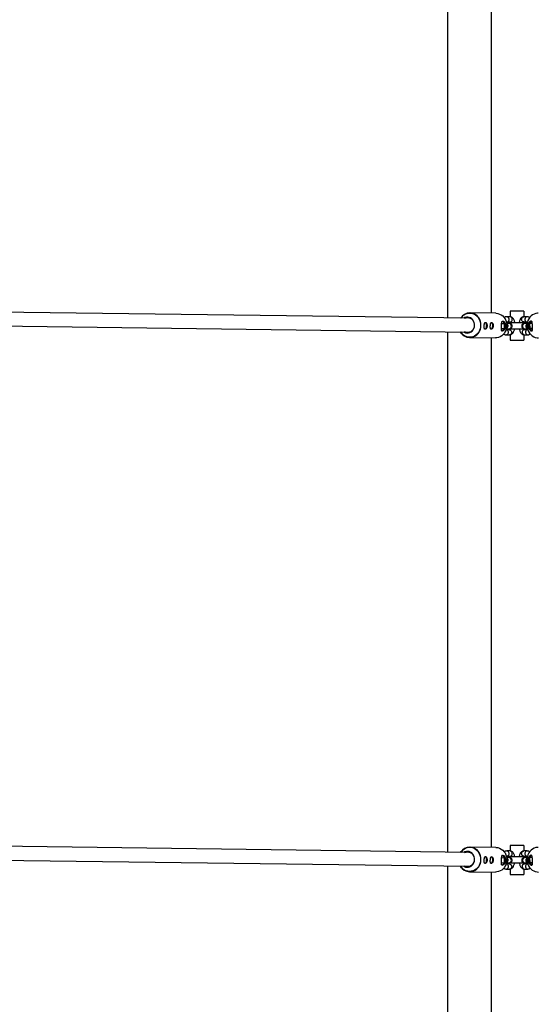
# Model space of a CAD drawing. Units: millimetres. Extents: x -2025 to 2025, y -6805 to 6745.
# Drawn here: x -577 to 21, y 463 to 1606 of the extents above; entities that cross this region are included whole.
import ezdxf

# ---------------------------------------------------------------- set-up
doc = ezdxf.new("R2010")
doc.units = ezdxf.units.MM

msp = doc.modelspace()

# ---------------------------------------------------------------- linework, layer by layer
at = {"color": 7, "linetype": 'Continuous', "lineweight": 25}
for p, q in [((-80, 1259.3), (-80, 1863.3)), ((-54.2, 1259), (-1019.2, 1271.7)), ((-24.5, 1264.9), (-54.4, 1265.3)), ((-8, 1260.7), (-11.9, 1260.7)), ((8, 1267.2), (-8, 1267.2)), ((-8, 1267.2), (-8, 1260.8)), ((8, 1267.2), (8, 1260.8)), ((11.9, 1260.7), (8, 1260.7)), ((-1019.3, 1255.7), (-54.4, 1243)), ((-18.1, 1247.2), (-14.9, 1247.1)), ((-17.8, 1253), (-14.6, 1252.9)), ((-17.4, 1254.8), (-16.6, 1255.8)), ((-14.9, 1247.1), (-17.2, 1244.2)), ((-16.6, 1255.8), (-14.6, 1252.9)), ((-14.6, 1252.9), (-14.9, 1247.1)), ((-12.2, 1246.8), (12.2, 1246.8)), ((-12.1, 1247), (-9.3, 1246.9)), ((-9.2, 1252.9), (-11.9, 1253)), ((11.9, 1253.8), (-11.8, 1253.8)), ((-8.7, 1245.7), (-11.8, 1245.7)), ((-11.3, 1254.7), (-8.1, 1254.7)), ((-9, 1254.7), (-9, 1253.8)), ((-8.7, 1254.3), (-9, 1254.3)), ((-9, 1246.8), (-9, 1246.5)), ((8.1, 1254.7), (11.3, 1254.7)), ((11.8, 1245.7), (8.7, 1245.7)), ((9, 1254.1), (8.9, 1254.3)), ((9, 1253.8), (9, 1254.7)), ((9, 1246.5), (9, 1246.9)), ((13, 1253), (9.2, 1252.9)), ((9.3, 1246.9), (12.1, 1247)), ((16.6, 1255.8), (14.6, 1252.9)), ((17.8, 1253), (14.6, 1252.9)), ((14.6, 1252.9), (14.9, 1247.1)), ((18.1, 1247.2), (14.9, 1247.1)), ((14.9, 1247.1), (17.2, 1244.2)), ((17.4, 1254.8), (16.6, 1255.8)), ((-80, 639.3), (-80, 1243.3)), ((-54.8, 1236.7), (-24.9, 1236.3)), ((-17.2, 1244.2), (-17.9, 1245.2)), ((-12.6, 1239.8), (-8.8, 1239.7)), ((-8, 1239.8), (-8, 1233.5)), ((8, 1239.8), (8, 1233.5)), ((8.8, 1239.7), (12.6, 1239.8)), ((17.2, 1244.2), (17.9, 1245.2)), ((-8, 1233.5), (8, 1233.5)), ((-54.2, 639), (-1019.2, 651.7)), ((-24.5, 644.9), (-54.4, 645.3)), ((-8, 640.7), (-11.9, 640.7)), ((8, 647.2), (-8, 647.2)), ((-8, 647.2), (-8, 640.8)), ((8, 647.2), (8, 640.8)), ((11.9, 640.7), (8, 640.7)), ((-1019.3, 635.7), (-54.4, 623)), ((-17.8, 633), (-14.6, 632.9)), ((-17.4, 634.8), (-16.6, 635.8)), ((-16.6, 635.8), (-14.6, 632.9)), ((-14.6, 632.9), (-14.9, 627.1)), ((-9.2, 632.9), (-11.9, 633)), ((11.9, 633.8), (-11.8, 633.8)), ((-11.3, 634.7), (-8.1, 634.7)), ((-9, 634.7), (-9, 633.8)), ((-8.7, 634.3), (-9, 634.3)), ((8.1, 634.7), (11.3, 634.7)), ((9, 634.1), (8.9, 634.3)), ((9, 633.8), (9, 634.7)), ((11.9, 633), (9.2, 632.9)), ((16.6, 635.8), (14.6, 632.9)), ((17.8, 633), (14.6, 632.9)), ((14.6, 632.9), (14.9, 627.1)), ((17.4, 634.8), (16.6, 635.8)), ((-80, 19.3), (-80, 623.3)), ((-18.1, 627.2), (-14.9, 627.1)), ((-17.2, 624.2), (-17.9, 625.2)), ((-14.9, 627.1), (-17.2, 624.2)), ((-12.6, 619.8), (-8.8, 619.7)), ((-12.2, 626.8), (12.2, 626.8)), ((-12.1, 627), (-9.3, 626.9)), ((-8.7, 625.7), (-11.8, 625.7)), ((-9, 626.8), (-9, 626.5)), ((-8, 619.8), (-8, 613.5)), ((8, 619.8), (8, 613.5)), ((11.8, 625.7), (8.7, 625.7)), ((8.8, 619.7), (12.6, 619.8)), ((9, 626.5), (9, 626.9)), ((9.3, 626.9), (12.1, 627)), ((18.1, 627.2), (14.9, 627.1)), ((14.9, 627.1), (17.2, 624.2)), ((17.2, 624.2), (17.9, 625.2)), ((-54.8, 616.7), (-24.9, 616.3)), ((-8, 613.5), (8, 613.5))]:
    msp.add_line(p, q, dxfattribs=at)
at = {"color": 8, "linetype": 'Continuous', "lineweight": 25}
for p, q in [((-30, 1856.3), (-30, 1264.9)), ((-12, 1246.3), (-12, 1246.9)), ((12, 1246.9), (12, 1246.2)), ((-30, 1236.3), (-30, 644.9)), ((-12, 626.3), (-12, 626.9)), ((12, 626.9), (12, 626.2)), ((-30, 616.3), (-30, 24.9))]:
    msp.add_line(p, q, dxfattribs=at)
at = {"color": 8, "linetype": 'Continuous', "lineweight": 25, "flags": 128}
for points in [[(-65.3, 1259.1), (-64.7, 1260), (-63.2, 1261.6), (-61.6, 1262.9), (-59.8, 1264), (-57.8, 1264.7), (-55.8, 1265), (-53.7, 1265), (-51.7, 1264.6), (-49.7, 1263.9), (-47.9, 1262.8), (-46.3, 1261.4), (-44.9, 1259.8), (-43.7, 1257.9), (-42.9, 1255.9), (-42.3, 1253.7), (-42.1, 1251.4), (-42.2, 1249.2), (-42.7, 1246.9), (-43.4, 1244.8), (-44.4, 1242.9), (-45.8, 1241.1), (-47.3, 1239.6), (-49.1, 1238.4), (-51, 1237.6), (-53, 1237.1), (-55, 1236.9), (-57.1, 1237.1), (-59.1, 1237.7), (-60.9, 1238.6), (-62.7, 1239.8), (-64.2, 1241.3), (-65.5, 1243.1), (-65.5, 1243.1)], [(-8.1, 1254.7), (-7.7, 1254.7), (-6.8, 1255), (-6.1, 1255.6), (-5.6, 1256.5), (-5.4, 1257.5), (-5.5, 1258.6), (-5.9, 1259.5), (-6.6, 1260.2), (-7.5, 1260.6), (-8, 1260.7)], [(8.1, 1254.7), (7.7, 1254.7), (6.8, 1255), (6.1, 1255.6), (5.6, 1256.5), (5.4, 1257.5), (5.5, 1258.6), (5.9, 1259.5), (6.6, 1260.2), (7.5, 1260.6), (8, 1260.7)], [(-8.7, 1245.7), (-8.2, 1245.6), (-7.3, 1245.2), (-6.6, 1244.5), (-6.2, 1243.6), (-6.1, 1242.6), (-6.3, 1241.5), (-6.8, 1240.7), (-7.5, 1240), (-8.4, 1239.7), (-8.8, 1239.7)], [(8.7, 1245.7), (8.2, 1245.6), (7.3, 1245.2), (6.6, 1244.5), (6.2, 1243.6), (6.1, 1242.6), (6.3, 1241.5), (6.8, 1240.7), (7.5, 1240), (8.4, 1239.7), (8.8, 1239.7)], [(-65.3, 639.1), (-64.7, 640), (-63.2, 641.6), (-61.6, 642.9), (-59.8, 644), (-57.8, 644.7), (-55.8, 645), (-53.7, 645), (-51.7, 644.6), (-49.7, 643.9), (-47.9, 642.8), (-46.3, 641.4), (-44.9, 639.8), (-43.7, 637.9), (-42.9, 635.9), (-42.3, 633.7), (-42.1, 631.4), (-42.2, 629.2), (-42.7, 626.9), (-43.4, 624.8), (-44.4, 622.9), (-45.8, 621.1), (-47.3, 619.6), (-49.1, 618.4), (-51, 617.6), (-53, 617.1), (-55, 616.9), (-57.1, 617.1), (-59.1, 617.7), (-60.9, 618.6), (-62.7, 619.8), (-64.2, 621.3), (-65.5, 623.1), (-65.5, 623.1)], [(-8.1, 634.7), (-7.7, 634.7), (-6.8, 635), (-6.1, 635.6), (-5.6, 636.5), (-5.4, 637.5), (-5.5, 638.6), (-5.9, 639.5), (-6.6, 640.2), (-7.5, 640.6), (-8, 640.7)], [(8.1, 634.7), (7.7, 634.7), (6.8, 635), (6.1, 635.6), (5.6, 636.5), (5.4, 637.5), (5.5, 638.6), (5.9, 639.5), (6.6, 640.2), (7.5, 640.6), (8, 640.7)], [(-8.7, 625.7), (-8.2, 625.6), (-7.3, 625.2), (-6.6, 624.5), (-6.2, 623.6), (-6.1, 622.6), (-6.3, 621.5), (-6.8, 620.7), (-7.5, 620), (-8.4, 619.7), (-8.8, 619.7)], [(8.7, 625.7), (8.2, 625.6), (7.3, 625.2), (6.6, 624.5), (6.2, 623.6), (6.1, 622.6), (6.3, 621.5), (6.8, 620.7), (7.5, 620), (8.4, 619.7), (8.8, 619.7)]]:
    msp.add_lwpolyline(points, dxfattribs=at)
at = {"color": 7, "linetype": 'Continuous', "lineweight": 25, "flags": 128}
for points in [[(-61.8, 1243.1), (-61.1, 1242.7), (-59.6, 1242), (-57.9, 1241.8), (-56.3, 1241.9), (-54.7, 1242.3), (-53.2, 1243.1), (-51.9, 1244.2), (-50.8, 1245.5), (-50, 1247.1), (-49.4, 1248.8), (-49.2, 1250.6), (-49.2, 1252.4), (-49.6, 1254.1), (-50.3, 1255.8), (-51.3, 1257.2), (-52.5, 1258.4), (-53.9, 1259.4), (-55.5, 1260), (-57.1, 1260.2), (-58.7, 1260.1), (-60.3, 1259.7), (-61.6, 1259.1)], [(-60.4, 1259), (-59, 1259.5), (-57.4, 1259.7), (-55.8, 1259.5), (-54.3, 1259), (-52.9, 1258.2), (-51.7, 1257), (-50.7, 1255.6), (-50, 1254), (-49.6, 1252.3), (-49.6, 1250.6)], [(-24.5, 1264.9), (-24, 1264.9), (-22, 1264.6), (-20.1, 1263.9), (-18.2, 1263), (-16.5, 1261.7), (-15.1, 1260.2), (-13.8, 1258.4), (-12.8, 1256.4), (-12.2, 1254.3), (-11.8, 1252.1), (-11.7, 1249.9), (-12, 1247.7), (-12.6, 1245.5), (-13.5, 1243.5), (-14.6, 1241.6), (-16, 1240), (-17.6, 1238.6), (-19.4, 1237.5), (-21.3, 1236.8), (-23.3, 1236.4), (-24.9, 1236.3)], [(24.5, 1264.9), (24, 1264.9), (22, 1264.6), (20.1, 1263.9), (18.2, 1263), (16.5, 1261.7), (15.1, 1260.2), (13.8, 1258.4), (12.8, 1256.4), (12.2, 1254.3), (11.8, 1252.1), (11.7, 1249.9), (12, 1247.7), (12.6, 1245.5), (13.5, 1243.5), (14.6, 1241.6), (16, 1240), (17.6, 1238.6), (19.4, 1237.5), (21.3, 1236.8), (23.3, 1236.4), (24.9, 1236.3)], [(-49.6, 1250.6), (-49.8, 1248.8), (-50.4, 1247.2), (-51.2, 1245.7), (-52.3, 1244.4), (-53.6, 1243.4), (-55.1, 1242.7), (-56.6, 1242.4), (-58.2, 1242.4), (-59.8, 1242.7), (-60.6, 1243.1)], [(-37, 1254.2), (-36.5, 1254.1), (-36.1, 1253.5), (-35.8, 1252.7), (-35.5, 1251.7), (-35.5, 1250.5), (-35.6, 1249.3), (-35.8, 1248.2), (-36.2, 1247.3), (-36.6, 1246.6), (-37.1, 1246.3), (-37.4, 1246.3)], [(-37, 1254.2), (-36.5, 1254), (-36.1, 1253.5), (-35.8, 1252.7), (-35.6, 1251.7), (-35.5, 1250.5), (-35.6, 1249.4), (-35.8, 1248.3), (-36.2, 1247.3), (-36.6, 1246.7), (-37.1, 1246.3), (-37.3, 1246.3)], [(-29.9, 1254.2), (-29.4, 1254), (-29, 1253.4), (-28.7, 1252.6), (-28.5, 1251.6), (-28.4, 1250.4), (-28.5, 1249.2), (-28.7, 1248.1), (-29.1, 1247.2), (-29.5, 1246.5), (-30, 1246.2), (-30.3, 1246.2)], [(-29.9, 1254.1), (-29.4, 1253.9), (-29, 1253.4), (-28.7, 1252.6), (-28.5, 1251.6), (-28.4, 1250.4), (-28.5, 1249.3), (-28.7, 1248.2), (-29.1, 1247.3), (-29.5, 1246.6), (-30, 1246.3), (-30.2, 1246.2)], [(-16.6, 1255.8), (-16.3, 1255.7), (-16, 1255.6), (-15.7, 1255.3), (-15.4, 1255), (-15.2, 1254.6), (-15, 1254.1), (-14.8, 1253.5), (-14.6, 1252.9)], [(-61.8, 623.1), (-61.1, 622.7), (-59.6, 622), (-57.9, 621.8), (-56.3, 621.9), (-54.7, 622.3), (-53.2, 623.1), (-51.9, 624.2), (-50.8, 625.5), (-50, 627.1), (-49.4, 628.8), (-49.2, 630.6), (-49.2, 632.4), (-49.6, 634.1), (-50.3, 635.8), (-51.3, 637.2), (-52.5, 638.4), (-53.9, 639.4), (-55.5, 640), (-57.1, 640.2), (-58.7, 640.1), (-60.3, 639.7), (-61.6, 639.1)], [(-24.5, 644.9), (-24, 644.9), (-22, 644.6), (-20.1, 643.9), (-18.2, 643), (-16.5, 641.7), (-15.1, 640.2), (-13.8, 638.4), (-12.8, 636.4), (-12.2, 634.3), (-11.8, 632.1), (-11.7, 629.9), (-12, 627.7), (-12.6, 625.5), (-13.5, 623.5), (-14.6, 621.6), (-16, 620), (-17.6, 618.6), (-19.4, 617.5), (-21.3, 616.8), (-23.3, 616.4), (-24.9, 616.3)], [(24.5, 644.9), (24, 644.9), (22, 644.6), (20.1, 643.9), (18.2, 643), (16.5, 641.7), (15.1, 640.2), (13.8, 638.4), (12.8, 636.4), (12.2, 634.3), (11.8, 632.1), (11.7, 629.9), (12, 627.7), (12.6, 625.5), (13.5, 623.5), (14.6, 621.6), (16, 620), (17.6, 618.6), (19.4, 617.5), (21.3, 616.8), (23.3, 616.4), (24.9, 616.3)], [(-49.6, 630.6), (-49.8, 628.8), (-50.4, 627.2), (-51.2, 625.7), (-52.3, 624.4), (-53.6, 623.4), (-55.1, 622.7), (-56.6, 622.4), (-58.2, 622.4), (-59.8, 622.7), (-60.6, 623.1)], [(-60.4, 639), (-59, 639.5), (-57.4, 639.7), (-55.8, 639.5), (-54.3, 639), (-52.9, 638.2), (-51.7, 637), (-50.7, 635.6), (-50, 634), (-49.6, 632.3), (-49.6, 630.6)], [(-37, 634.2), (-36.5, 634.1), (-36.1, 633.5), (-35.8, 632.7), (-35.5, 631.7), (-35.5, 630.5), (-35.6, 629.3), (-35.8, 628.2), (-36.2, 627.3), (-36.6, 626.6), (-37.1, 626.3), (-37.4, 626.3)], [(-37, 634.2), (-36.5, 634), (-36.1, 633.5), (-35.8, 632.7), (-35.6, 631.7), (-35.5, 630.5), (-35.6, 629.4), (-35.8, 628.3), (-36.2, 627.3), (-36.6, 626.7), (-37.1, 626.3), (-37.3, 626.3)], [(-29.9, 634.2), (-29.4, 634), (-29, 633.4), (-28.7, 632.6), (-28.5, 631.6), (-28.4, 630.4), (-28.5, 629.2), (-28.7, 628.1), (-29.1, 627.2), (-29.5, 626.6), (-30, 626.2), (-30.3, 626.2)], [(-29.9, 634.1), (-29.4, 633.9), (-29, 633.4), (-28.7, 632.6), (-28.5, 631.6), (-28.4, 630.4), (-28.5, 629.3), (-28.7, 628.2), (-29.1, 627.3), (-29.5, 626.6), (-30, 626.3), (-30.2, 626.2)], [(-16.6, 635.8), (-16.3, 635.7), (-16, 635.6), (-15.7, 635.3), (-15.4, 635), (-15.2, 634.6), (-15, 634.1), (-14.8, 633.5), (-14.6, 632.9)]]:
    msp.add_lwpolyline(points, dxfattribs=at)
at = {"color": 7, "linetype": 'Continuous', "lineweight": 25}
for centre, radius, start, end in [((-54.6, 1252.9), 12.3, 32.508, 149.5786), ((-18.2, 1247.4), 3.33, 288.515, 355.0937), ((-27.3, 1250.6), 12.9, 344.2909, 10.3703), ((27.3, 1250.6), 12.9, 169.6297, 195.7091), ((18, 1252.8), 3.37, 119.2302, 179.1038), ((18.2, 1247.4), 3.33, 184.9063, 251.485), ((-54.7, 1249.1), 12.4, 208.9171, 326.8068), ((-54.6, 632.9), 12.3, 32.508, 149.5786), ((-27.3, 630.6), 12.9, 344.2909, 10.3703), ((27.3, 630.6), 12.9, 169.6297, 195.7091), ((18, 632.8), 3.37, 119.2302, 179.1038), ((-54.7, 629.1), 12.4, 208.9171, 326.8068), ((-18.2, 627.4), 3.33, 288.515, 355.0937), ((18.2, 627.4), 3.33, 184.9063, 251.485)]:
    msp.add_arc(centre, radius, start, end, dxfattribs=at)
at = {"color": 8, "linetype": 'Continuous', "lineweight": 25}
for centre, radius, start, end in [((-56.9, 1251.1), 15.2, 356.9962, 33.5423), ((-12.1, 1257.7), 3.03, 289.8259, 84.5846), ((12.1, 1257.7), 3.03, 95.4468, 249.3631), ((-56.9, 1250.9), 15.2, 325.6715, 357.5645), ((-13.4, 1250), 3.11, 294.8285, 60.1352), ((-9.4, 1249.9), 3.01, 272.9669, 85.526), ((9.4, 1249.9), 3.01, 94.474, 267.0331), ((13.4, 1250), 3.11, 119.8648, 245.1715), ((-12.8, 1242.8), 3.03, 273.8652, 65.0126), ((12.8, 1242.8), 3.03, 113.809, 266.1724), ((-12.1, 637.7), 3.03, 289.8259, 84.5846), ((12.1, 637.7), 3.03, 95.4361, 249.7446), ((-56.9, 630.9), 15.2, 325.6715, 357.5645), ((-56.9, 631.1), 15.2, 356.9962, 33.5423), ((-13.4, 630), 3.11, 294.8285, 60.1352), ((-9.4, 629.9), 3.01, 272.9669, 85.526), ((9.4, 629.9), 3.01, 94.474, 267.0331), ((13.4, 630), 3.11, 119.8648, 245.1715), ((-12.8, 622.8), 3.03, 273.8652, 65.0126), ((12.8, 622.8), 3.03, 113.809, 266.1724)]:
    msp.add_arc(centre, radius, start, end, dxfattribs=at)
at = {"color": 7, "linetype": 'Continuous', "lineweight": 25}
for points, knots in [([(-11.9, 1260.7), (-12.2, 1260.7), (-13, 1260.7), (-14, 1260.3), (-14.6, 1259.9), (-14.8, 1259.7)], [0, 0, 0, 0, 0.330814, 0.672856, 1, 1, 1, 1]), ([(-2.5, 1253.8), (-2.5, 1254), (-2.6, 1254.8), (-2.9, 1256), (-3.5, 1257.5), (-4.2, 1258.7), (-5.1, 1259.6), (-6, 1260.2), (-7.1, 1260.6), (-7.7, 1260.7), (-8, 1260.7)], [0, 0, 0, 0, 0.0523733, 0.2131398, 0.3809483, 0.5309978, 0.66372, 0.785992, 0.9034178, 1, 1, 1, 1]), ([(8, 1260.7), (7.7, 1260.7), (6.9, 1260.6), (5.9, 1260.1), (5, 1259.5), (4.2, 1258.6), (3.5, 1257.5), (3, 1256.2), (2.6, 1254.9), (2.5, 1254.1), (2.5, 1253.8)], [0, 0, 0, 0, 0.114712, 0.233316, 0.35149, 0.476199, 0.614103, 0.768322, 0.931117, 1, 1, 1, 1]), ([(14.8, 1259.7), (14.8, 1259.7), (14.5, 1260), (13.7, 1260.4), (12.7, 1260.7), (12.1, 1260.7), (11.9, 1260.7)], [0, 0, 0, 0, 0.063241, 0.422146, 0.76457, 1, 1, 1, 1]), ([(-36.6, 1254.2), (-36.7, 1254.2), (-36.8, 1254.2), (-37, 1254.1), (-37.1, 1254), (-37.3, 1253.8), (-37.4, 1253.7), (-37.5, 1253.4), (-37.6, 1253.2), (-37.7, 1252.9), (-37.7, 1252.7), (-37.8, 1252.2), (-37.8, 1252), (-37.9, 1251.5), (-37.9, 1251.3), (-37.9, 1250.8), (-38, 1250.5), (-38, 1250), (-38, 1249.7), (-38, 1249.2), (-38, 1248.9), (-38, 1248.5), (-38, 1248.2), (-37.9, 1247.8), (-37.9, 1247.6), (-37.8, 1247.2), (-37.8, 1247.1), (-37.7, 1246.8), (-37.6, 1246.6), (-37.5, 1246.4), (-37.4, 1246.4), (-37.2, 1246.3), (-37.1, 1246.2), (-36.9, 1246.2), (-36.8, 1246.3), (-36.5, 1246.4), (-36.4, 1246.4), (-36.1, 1246.6), (-36, 1246.7), (-35.7, 1247), (-35.6, 1247.2), (-35.4, 1247.6), (-35.2, 1247.8), (-35, 1248.2), (-34.9, 1248.4), (-34.8, 1248.9), (-34.7, 1249.1), (-34.6, 1249.7), (-34.6, 1249.9), (-34.6, 1250.4), (-34.6, 1250.7), (-34.6, 1251.2), (-34.7, 1251.5), (-34.8, 1252), (-34.9, 1252.2), (-35, 1252.6), (-35.1, 1252.8), (-35.3, 1253.2), (-35.4, 1253.4), (-35.7, 1253.7), (-35.8, 1253.8), (-36, 1254), (-36.1, 1254.1), (-36.4, 1254.2), (-36.5, 1254.2), (-36.6, 1254.2)], [0, 0, 0, 0, 0.03125, 0.03125, 0.0625, 0.0625, 0.09375, 0.09375, 0.125, 0.125, 0.15625, 0.15625, 0.1875, 0.1875, 0.21875, 0.21875, 0.25, 0.25, 0.28125, 0.28125, 0.3125, 0.3125, 0.34375, 0.34375, 0.375, 0.375, 0.40625, 0.40625, 0.4375, 0.4375, 0.46875, 0.46875, 0.5, 0.5, 0.53125, 0.53125, 0.5625, 0.5625, 0.59375, 0.59375, 0.625, 0.625, 0.65625, 0.65625, 0.6875, 0.6875, 0.71875, 0.71875, 0.75, 0.75, 0.78125, 0.78125, 0.8125, 0.8125, 0.84375, 0.84375, 0.875, 0.875, 0.90625, 0.90625, 0.9375, 0.9375, 0.96875, 0.96875, 1, 1, 1, 1]), ([(-29.5, 1254.1), (-29.6, 1254.1), (-29.7, 1254.1), (-29.9, 1254), (-30, 1253.9), (-30.2, 1253.7), (-30.3, 1253.6), (-30.4, 1253.3), (-30.5, 1253.1), (-30.6, 1252.8), (-30.6, 1252.6), (-30.7, 1252.1), (-30.7, 1251.9), (-30.8, 1251.4), (-30.8, 1251.2), (-30.8, 1250.7), (-30.9, 1250.4), (-30.9, 1249.9), (-30.9, 1249.6), (-30.9, 1249.1), (-30.9, 1248.8), (-30.9, 1248.4), (-30.9, 1248.1), (-30.8, 1247.7), (-30.8, 1247.5), (-30.7, 1247.1), (-30.7, 1247), (-30.6, 1246.7), (-30.5, 1246.6), (-30.4, 1246.4), (-30.3, 1246.3), (-30.1, 1246.2), (-30, 1246.1), (-29.8, 1246.1), (-29.7, 1246.2), (-29.4, 1246.3), (-29.3, 1246.3), (-29, 1246.5), (-28.9, 1246.7), (-28.6, 1246.9), (-28.5, 1247.1), (-28.3, 1247.5), (-28.1, 1247.7), (-27.9, 1248.1), (-27.9, 1248.3), (-27.7, 1248.8), (-27.6, 1249), (-27.5, 1249.6), (-27.5, 1249.8), (-27.5, 1250.4), (-27.5, 1250.6), (-27.5, 1251.1), (-27.6, 1251.4), (-27.7, 1251.9), (-27.8, 1252.1), (-27.9, 1252.5), (-28, 1252.7), (-28.2, 1253.1), (-28.3, 1253.3), (-28.6, 1253.6), (-28.7, 1253.7), (-28.9, 1253.9), (-29, 1254), (-29.3, 1254.1), (-29.4, 1254.1), (-29.5, 1254.1)], [0, 0, 0, 0, 0.03125, 0.03125, 0.0625, 0.0625, 0.09375, 0.09375, 0.125, 0.125, 0.15625, 0.15625, 0.1875, 0.1875, 0.21875, 0.21875, 0.25, 0.25, 0.28125, 0.28125, 0.3125, 0.3125, 0.34375, 0.34375, 0.375, 0.375, 0.40625, 0.40625, 0.4375, 0.4375, 0.46875, 0.46875, 0.5, 0.5, 0.53125, 0.53125, 0.5625, 0.5625, 0.59375, 0.59375, 0.625, 0.625, 0.65625, 0.65625, 0.6875, 0.6875, 0.71875, 0.71875, 0.75, 0.75, 0.78125, 0.78125, 0.8125, 0.8125, 0.84375, 0.84375, 0.875, 0.875, 0.90625, 0.90625, 0.9375, 0.9375, 0.96875, 0.96875, 1, 1, 1, 1]), ([(-16.4, 1255.8), (-16.5, 1255.8), (-16.7, 1255.7), (-17, 1255.6), (-17.1, 1255.5), (-17.3, 1255.2), (-17.4, 1255), (-17.5, 1254.7), (-17.5, 1254.6), (-17.6, 1254.3), (-17.6, 1254.2), (-17.7, 1253.8), (-17.7, 1253.5), (-17.8, 1252.9), (-17.8, 1252.6), (-17.9, 1252), (-17.9, 1251.9), (-17.9, 1251.5), (-17.9, 1251.3), (-18, 1250.7), (-18, 1250.4), (-18, 1249.6), (-18, 1249.2), (-18.1, 1248.5), (-18.1, 1248.1), (-18.1, 1247.4), (-18.1, 1247.1), (-18.1, 1246.4), (-18, 1246.1), (-18, 1245.6), (-17.9, 1245.4), (-17.9, 1245.1), (-17.8, 1245), (-17.8, 1244.8), (-17.7, 1244.7), (-17.6, 1244.5), (-17.5, 1244.4), (-17.2, 1244.2), (-17.1, 1244.2), (-16.8, 1244.2), (-16.8, 1244.2), (-16.6, 1244.2), (-16.5, 1244.3), (-16.2, 1244.4), (-16, 1244.5), (-15.7, 1244.7), (-15.6, 1244.8), (-15.4, 1244.9), (-15.3, 1245), (-15, 1245.3), (-14.7, 1245.6), (-14.3, 1246.1), (-14.2, 1246.4), (-13.9, 1246.8), (-13.8, 1247), (-13.7, 1247.3), (-13.6, 1247.5), (-13.4, 1248), (-13.3, 1248.4), (-13.2, 1249.1), (-13.1, 1249.5), (-13.1, 1250.3), (-13.1, 1250.7), (-13.2, 1251.4), (-13.2, 1251.8), (-13.4, 1252.5), (-13.6, 1252.8), (-13.8, 1253.5), (-14, 1253.8), (-14.2, 1254.2), (-14.3, 1254.3), (-14.5, 1254.5), (-14.6, 1254.7), (-14.9, 1255), (-15.1, 1255.2), (-15.5, 1255.5), (-15.7, 1255.6), (-16, 1255.7), (-16.2, 1255.8), (-16.4, 1255.8)], [0, 0, 0, 0, 0.03125, 0.03125, 0.0625, 0.0625, 0.09375, 0.09375, 0.109375, 0.109375, 0.125, 0.125, 0.15625, 0.15625, 0.1875, 0.1875, 0.203125, 0.203125, 0.21875, 0.21875, 0.25, 0.25, 0.28125, 0.28125, 0.3125, 0.3125, 0.34375, 0.34375, 0.375, 0.375, 0.40625, 0.40625, 0.421875, 0.421875, 0.4375, 0.4375, 0.46875, 0.46875, 0.5, 0.5, 0.515625, 0.515625, 0.53125, 0.53125, 0.5625, 0.5625, 0.578125, 0.578125, 0.59375, 0.59375, 0.625, 0.625, 0.65625, 0.65625, 0.671875, 0.671875, 0.6875, 0.6875, 0.71875, 0.71875, 0.75, 0.75, 0.78125, 0.78125, 0.8125, 0.8125, 0.84375, 0.84375, 0.875, 0.875, 0.890625, 0.890625, 0.90625, 0.90625, 0.9375, 0.9375, 0.96875, 0.96875, 1, 1, 1, 1]), ([(-11.6, 1245.4), (-11.6, 1245.4), (-11.6, 1245.4), (-11.7, 1245.5), (-11.9, 1245.9), (-12.1, 1246.4), (-12.1, 1246.8), (-12.2, 1247)], [0, 0, 0, 0, 0.007996, 0.277952, 0.556907, 0.855968, 1, 1, 1, 1]), ([(-9.3, 1246.9), (-9.2, 1246.9), (-8.9, 1246.9), (-8.6, 1246.9), (-8.4, 1246.9), (-8.1, 1247), (-7.7, 1247.1), (-7.1, 1247.3), (-6.5, 1247.7), (-5.9, 1248.4), (-5.6, 1249.3), (-5.5, 1250.2), (-5.7, 1251), (-6.1, 1251.7), (-6.5, 1252.2), (-7, 1252.6), (-7.4, 1252.8), (-7.8, 1252.9), (-8, 1252.9), (-8.2, 1252.9), (-8.4, 1253), (-8.8, 1253), (-9.5, 1253.1), (-10.6, 1253.1), (-11.5, 1253.2), (-12, 1253.2), (-12.1, 1253.2)], [0, 0, 0, 0, 0.043767, 0.099846, 0.133031, 0.15283, 0.174669, 0.207167, 0.254047, 0.30012, 0.347854, 0.39738, 0.445679, 0.48644, 0.521997, 0.552965, 0.579278, 0.600587, 0.616089, 0.634096, 0.667962, 0.734637, 0.816395, 0.902909, 0.986773, 1, 1, 1, 1]), ([(-12, 1253), (-12, 1253), (-11.9, 1253.5), (-11.6, 1254.1), (-11.3, 1254.7), (-11.1, 1255), (-11.1, 1255), (-11.1, 1255)], [0, 0, 0, 0, 0.057749, 0.349612, 0.598341, 0.830767, 1, 1, 1, 1]), ([(-8.9, 1246.9), (-8.9, 1246.7), (-9.1, 1246.3), (-9.3, 1245.9), (-9.4, 1245.7), (-9.4, 1245.7)], [0, 0, 0, 0, 0.368633, 0.852546, 1, 1, 1, 1]), ([(-8.8, 1252.9), (-8.8, 1252.9), (-8.8, 1252.9), (-9, 1252.9), (-9.1, 1252.9), (-9.2, 1252.9)], [0, 0, 0, 0, 0.221105, 0.70702, 1, 1, 1, 1]), ([(-8.9, 1254.7), (-8.9, 1254.6), (-8.8, 1254.5), (-8.6, 1254.1), (-8.6, 1253.8), (-8.6, 1253.8)], [0, 0, 0, 0, 0.2957646, 0.9730859, 1, 1, 1, 1]), ([(-8.8, 1239.7), (-8.5, 1239.7), (-7.7, 1239.8), (-6.7, 1240.2), (-5.7, 1240.8), (-4.9, 1241.6), (-4.1, 1242.7), (-3.5, 1244.1), (-3, 1245.5), (-2.8, 1246.5), (-2.7, 1246.8)], [0, 0, 0, 0, 0.10877, 0.221231, 0.335193, 0.457377, 0.593711, 0.744697, 0.899593, 1, 1, 1, 1]), ([(2.7, 1246.8), (2.8, 1246.4), (3, 1245.5), (3.5, 1244), (4.2, 1242.6), (5, 1241.5), (5.9, 1240.6), (6.9, 1240), (7.9, 1239.7), (8.6, 1239.7), (8.8, 1239.7)], [0, 0, 0, 0, 0.105059, 0.257671, 0.416455, 0.562575, 0.691888, 0.809937, 0.922564, 1, 1, 1, 1]), ([(11.8, 1253.2), (11.5, 1253.2), (10.6, 1253.1), (9.7, 1253.1), (8.8, 1253), (8.4, 1253), (8.1, 1252.9), (7.9, 1252.9), (7.5, 1252.8), (6.9, 1252.5), (6.3, 1252), (5.8, 1251.3), (5.5, 1250.4), (5.5, 1249.5), (5.8, 1248.7), (6.2, 1248), (6.7, 1247.5), (7.2, 1247.2), (7.7, 1247.1), (8, 1247), (8.3, 1247), (8.5, 1246.9), (8.7, 1246.9), (8.9, 1246.9), (9.2, 1246.9), (9.3, 1246.9)], [0, 0, 0, 0, 0.074902, 0.159436, 0.24486, 0.3335, 0.365041, 0.385987, 0.407261, 0.440069, 0.486188, 0.533708, 0.581819, 0.63202, 0.681763, 0.7236, 0.760052, 0.791829, 0.818909, 0.840944, 0.856859, 0.874554, 0.906537, 0.969166, 1, 1, 1, 1]), ([(8.6, 1253.8), (8.6, 1254), (8.7, 1254.3), (8.8, 1254.6), (8.9, 1254.7)], [0, 0, 0, 0, 0.347421, 1, 1, 1, 1]), ([(8.8, 1253.8), (8.8, 1253.9), (8.8, 1254.3), (8.7, 1254.3), (8.7, 1254.3)], [0, 0, 0, 0, 0.183998, 1, 1, 1, 1]), ([(8.9, 1253.8), (8.9, 1253.9), (8.9, 1254.3), (8.9, 1254.3), (8.8, 1254.3)], [0, 0, 0, 0, 0.183998, 1, 1, 1, 1]), ([(9.2, 1252.9), (9.1, 1252.9), (8.9, 1252.9), (8.8, 1252.9), (8.8, 1252.9), (8.8, 1252.9)], [0, 0, 0, 0, 0.428196, 0.898181, 1, 1, 1, 1]), ([(9.4, 1245.7), (9.3, 1245.8), (9.2, 1246), (9, 1246.5), (8.9, 1246.8), (8.9, 1246.9)], [0, 0, 0, 0, 0.390121, 0.897918, 1, 1, 1, 1]), ([(11.1, 1255), (11.1, 1255), (11.1, 1255), (11.2, 1254.8), (11.5, 1254.4), (11.7, 1253.8), (11.9, 1253.2), (12, 1253)], [0, 0, 0, 0, 0.050259, 0.278261, 0.516153, 0.772313, 1, 1, 1, 1]), ([(12.2, 1247.1), (12.1, 1246.8), (12, 1246.2), (11.8, 1245.7), (11.6, 1245.4), (11.6, 1245.4), (11.6, 1245.4)], [0, 0, 0, 0, 0.3110296, 0.5909616, 0.8535281, 1, 1, 1, 1]), ([(16.4, 1255.8), (16.5, 1255.8), (16.7, 1255.7), (17, 1255.6), (17.1, 1255.5), (17.3, 1255.2), (17.4, 1255), (17.5, 1254.7), (17.5, 1254.6), (17.6, 1254.3), (17.6, 1254.2), (17.7, 1253.8), (17.7, 1253.5), (17.8, 1252.9), (17.8, 1252.6), (17.9, 1252), (17.9, 1251.9), (17.9, 1251.5), (17.9, 1251.3), (18, 1250.7), (18, 1250.4), (18, 1249.6), (18, 1249.2), (18.1, 1248.5), (18.1, 1248.1), (18.1, 1247.4), (18.1, 1247.1), (18.1, 1246.4), (18, 1246.1), (18, 1245.6), (17.9, 1245.4), (17.9, 1245.1), (17.8, 1245), (17.8, 1244.8), (17.7, 1244.7), (17.6, 1244.5), (17.5, 1244.4), (17.2, 1244.2), (17.1, 1244.2), (16.8, 1244.2), (16.8, 1244.2), (16.6, 1244.2), (16.5, 1244.3), (16.2, 1244.4), (16, 1244.5), (15.7, 1244.7), (15.6, 1244.8), (15.4, 1244.9), (15.3, 1245), (15, 1245.3), (14.7, 1245.6), (14.3, 1246.1), (14.2, 1246.4), (13.9, 1246.8), (13.8, 1247), (13.7, 1247.3), (13.6, 1247.5), (13.4, 1248), (13.3, 1248.4), (13.2, 1249.1), (13.1, 1249.5), (13.1, 1250.3), (13.1, 1250.7), (13.2, 1251.4), (13.2, 1251.8), (13.4, 1252.5), (13.6, 1252.8), (13.8, 1253.5), (14, 1253.8), (14.2, 1254.2), (14.3, 1254.3), (14.5, 1254.5), (14.6, 1254.7), (14.9, 1255), (15.1, 1255.2), (15.5, 1255.5), (15.7, 1255.6), (16, 1255.7), (16.2, 1255.8), (16.4, 1255.8)], [0, 0, 0, 0, 0.03125, 0.03125, 0.0625, 0.0625, 0.09375, 0.09375, 0.109375, 0.109375, 0.125, 0.125, 0.15625, 0.15625, 0.1875, 0.1875, 0.203125, 0.203125, 0.21875, 0.21875, 0.25, 0.25, 0.28125, 0.28125, 0.3125, 0.3125, 0.34375, 0.34375, 0.375, 0.375, 0.40625, 0.40625, 0.421875, 0.421875, 0.4375, 0.4375, 0.46875, 0.46875, 0.5, 0.5, 0.515625, 0.515625, 0.53125, 0.53125, 0.5625, 0.5625, 0.578125, 0.578125, 0.59375, 0.59375, 0.625, 0.625, 0.65625, 0.65625, 0.671875, 0.671875, 0.6875, 0.6875, 0.71875, 0.71875, 0.75, 0.75, 0.78125, 0.78125, 0.8125, 0.8125, 0.84375, 0.84375, 0.875, 0.875, 0.890625, 0.890625, 0.90625, 0.90625, 0.9375, 0.9375, 0.96875, 0.96875, 1, 1, 1, 1]), ([(-15.4, 1240.8), (-15.2, 1240.6), (-14.6, 1240.2), (-13.6, 1239.8), (-12.9, 1239.8), (-12.6, 1239.8)], [0, 0, 0, 0, 0.336562, 0.700589, 1, 1, 1, 1]), ([(12.6, 1239.8), (13, 1239.8), (13.7, 1239.9), (14.7, 1240.3), (15.2, 1240.6), (15.4, 1240.8)], [0, 0, 0, 0, 0.355626, 0.723315, 1, 1, 1, 1]), ([(-11.9, 640.7), (-12.2, 640.7), (-13, 640.7), (-14, 640.3), (-14.6, 639.9), (-14.8, 639.7)], [0, 0, 0, 0, 0.330814, 0.672856, 1, 1, 1, 1]), ([(-2.5, 633.8), (-2.5, 634), (-2.6, 634.8), (-2.9, 636), (-3.5, 637.5), (-4.2, 638.7), (-5.1, 639.6), (-6, 640.2), (-7.1, 640.6), (-7.7, 640.7), (-8, 640.7)], [0, 0, 0, 0, 0.052373, 0.21314, 0.380948, 0.530998, 0.66372, 0.785992, 0.903418, 1, 1, 1, 1]), ([(8, 640.7), (7.7, 640.7), (6.9, 640.6), (5.9, 640.1), (5, 639.5), (4.2, 638.6), (3.5, 637.5), (3, 636.2), (2.6, 634.9), (2.5, 634.1), (2.5, 633.8)], [0, 0, 0, 0, 0.114712, 0.233316, 0.35149, 0.476199, 0.614103, 0.768322, 0.931117, 1, 1, 1, 1]), ([(14.8, 639.7), (14.8, 639.7), (14.5, 640), (13.7, 640.4), (12.7, 640.7), (12.1, 640.7), (11.9, 640.7)], [0, 0, 0, 0, 0.063241, 0.422146, 0.76457, 1, 1, 1, 1]), ([(-36.6, 634.2), (-36.7, 634.2), (-36.8, 634.2), (-37, 634.1), (-37.1, 634), (-37.3, 633.8), (-37.4, 633.7), (-37.5, 633.4), (-37.6, 633.2), (-37.7, 632.9), (-37.7, 632.7), (-37.8, 632.2), (-37.8, 632), (-37.9, 631.5), (-37.9, 631.3), (-37.9, 630.8), (-38, 630.5), (-38, 630), (-38, 629.7), (-38, 629.2), (-38, 628.9), (-38, 628.5), (-38, 628.2), (-37.9, 627.8), (-37.9, 627.6), (-37.8, 627.2), (-37.8, 627.1), (-37.7, 626.8), (-37.6, 626.6), (-37.5, 626.4), (-37.4, 626.4), (-37.2, 626.3), (-37.1, 626.2), (-36.9, 626.2), (-36.8, 626.3), (-36.5, 626.4), (-36.4, 626.4), (-36.1, 626.6), (-36, 626.7), (-35.7, 627), (-35.6, 627.2), (-35.4, 627.6), (-35.2, 627.8), (-35, 628.2), (-34.9, 628.4), (-34.8, 628.9), (-34.7, 629.1), (-34.6, 629.7), (-34.6, 629.9), (-34.6, 630.4), (-34.6, 630.7), (-34.6, 631.2), (-34.7, 631.5), (-34.8, 632), (-34.9, 632.2), (-35, 632.6), (-35.1, 632.8), (-35.3, 633.2), (-35.4, 633.4), (-35.7, 633.7), (-35.8, 633.8), (-36, 634), (-36.1, 634.1), (-36.4, 634.2), (-36.5, 634.2), (-36.6, 634.2)], [0, 0, 0, 0, 0.03125, 0.03125, 0.0625, 0.0625, 0.09375, 0.09375, 0.125, 0.125, 0.15625, 0.15625, 0.1875, 0.1875, 0.21875, 0.21875, 0.25, 0.25, 0.28125, 0.28125, 0.3125, 0.3125, 0.34375, 0.34375, 0.375, 0.375, 0.40625, 0.40625, 0.4375, 0.4375, 0.46875, 0.46875, 0.5, 0.5, 0.53125, 0.53125, 0.5625, 0.5625, 0.59375, 0.59375, 0.625, 0.625, 0.65625, 0.65625, 0.6875, 0.6875, 0.71875, 0.71875, 0.75, 0.75, 0.78125, 0.78125, 0.8125, 0.8125, 0.84375, 0.84375, 0.875, 0.875, 0.90625, 0.90625, 0.9375, 0.9375, 0.96875, 0.96875, 1, 1, 1, 1]), ([(-29.5, 634.1), (-29.6, 634.1), (-29.7, 634.1), (-29.9, 634), (-30, 633.9), (-30.2, 633.7), (-30.3, 633.6), (-30.4, 633.3), (-30.5, 633.1), (-30.6, 632.8), (-30.6, 632.6), (-30.7, 632.1), (-30.7, 631.9), (-30.8, 631.4), (-30.8, 631.2), (-30.8, 630.7), (-30.9, 630.4), (-30.9, 629.9), (-30.9, 629.6), (-30.9, 629.1), (-30.9, 628.8), (-30.9, 628.4), (-30.9, 628.1), (-30.8, 627.7), (-30.8, 627.5), (-30.7, 627.1), (-30.7, 627), (-30.6, 626.7), (-30.5, 626.6), (-30.4, 626.4), (-30.3, 626.3), (-30.1, 626.2), (-30, 626.1), (-29.8, 626.1), (-29.7, 626.2), (-29.4, 626.3), (-29.3, 626.3), (-29, 626.5), (-28.9, 626.7), (-28.6, 626.9), (-28.5, 627.1), (-28.3, 627.5), (-28.1, 627.7), (-27.9, 628.1), (-27.9, 628.3), (-27.7, 628.8), (-27.6, 629), (-27.5, 629.6), (-27.5, 629.8), (-27.5, 630.4), (-27.5, 630.6), (-27.5, 631.1), (-27.6, 631.4), (-27.7, 631.9), (-27.8, 632.1), (-27.9, 632.5), (-28, 632.7), (-28.2, 633.1), (-28.3, 633.3), (-28.6, 633.6), (-28.7, 633.7), (-28.9, 633.9), (-29, 634), (-29.3, 634.1), (-29.4, 634.1), (-29.5, 634.1)], [0, 0, 0, 0, 0.03125, 0.03125, 0.0625, 0.0625, 0.09375, 0.09375, 0.125, 0.125, 0.15625, 0.15625, 0.1875, 0.1875, 0.21875, 0.21875, 0.25, 0.25, 0.28125, 0.28125, 0.3125, 0.3125, 0.34375, 0.34375, 0.375, 0.375, 0.40625, 0.40625, 0.4375, 0.4375, 0.46875, 0.46875, 0.5, 0.5, 0.53125, 0.53125, 0.5625, 0.5625, 0.59375, 0.59375, 0.625, 0.625, 0.65625, 0.65625, 0.6875, 0.6875, 0.71875, 0.71875, 0.75, 0.75, 0.78125, 0.78125, 0.8125, 0.8125, 0.84375, 0.84375, 0.875, 0.875, 0.90625, 0.90625, 0.9375, 0.9375, 0.96875, 0.96875, 1, 1, 1, 1]), ([(-16.4, 635.8), (-16.5, 635.8), (-16.7, 635.7), (-17, 635.6), (-17.1, 635.5), (-17.3, 635.2), (-17.4, 635), (-17.5, 634.7), (-17.5, 634.6), (-17.6, 634.3), (-17.6, 634.2), (-17.7, 633.8), (-17.7, 633.5), (-17.8, 632.9), (-17.8, 632.6), (-17.9, 632), (-17.9, 631.9), (-17.9, 631.5), (-17.9, 631.3), (-18, 630.7), (-18, 630.4), (-18, 629.6), (-18, 629.2), (-18.1, 628.5), (-18.1, 628.1), (-18.1, 627.4), (-18.1, 627.1), (-18.1, 626.4), (-18, 626.1), (-18, 625.6), (-17.9, 625.4), (-17.9, 625.1), (-17.8, 625), (-17.8, 624.8), (-17.7, 624.7), (-17.6, 624.5), (-17.5, 624.4), (-17.2, 624.2), (-17.1, 624.2), (-16.8, 624.2), (-16.8, 624.2), (-16.6, 624.2), (-16.5, 624.3), (-16.2, 624.4), (-16, 624.5), (-15.7, 624.7), (-15.6, 624.8), (-15.4, 624.9), (-15.3, 625), (-15, 625.3), (-14.7, 625.6), (-14.3, 626.1), (-14.2, 626.4), (-13.9, 626.8), (-13.8, 627), (-13.7, 627.3), (-13.6, 627.5), (-13.4, 628), (-13.3, 628.4), (-13.2, 629.1), (-13.1, 629.5), (-13.1, 630.3), (-13.1, 630.7), (-13.2, 631.4), (-13.2, 631.8), (-13.4, 632.5), (-13.6, 632.8), (-13.8, 633.5), (-14, 633.8), (-14.2, 634.2), (-14.3, 634.3), (-14.5, 634.5), (-14.6, 634.7), (-14.9, 635), (-15.1, 635.2), (-15.5, 635.5), (-15.7, 635.6), (-16, 635.7), (-16.2, 635.8), (-16.4, 635.8)], [0, 0, 0, 0, 0.03125, 0.03125, 0.0625, 0.0625, 0.09375, 0.09375, 0.109375, 0.109375, 0.125, 0.125, 0.15625, 0.15625, 0.1875, 0.1875, 0.203125, 0.203125, 0.21875, 0.21875, 0.25, 0.25, 0.28125, 0.28125, 0.3125, 0.3125, 0.34375, 0.34375, 0.375, 0.375, 0.40625, 0.40625, 0.421875, 0.421875, 0.4375, 0.4375, 0.46875, 0.46875, 0.5, 0.5, 0.515625, 0.515625, 0.53125, 0.53125, 0.5625, 0.5625, 0.578125, 0.578125, 0.59375, 0.59375, 0.625, 0.625, 0.65625, 0.65625, 0.671875, 0.671875, 0.6875, 0.6875, 0.71875, 0.71875, 0.75, 0.75, 0.78125, 0.78125, 0.8125, 0.8125, 0.84375, 0.84375, 0.875, 0.875, 0.890625, 0.890625, 0.90625, 0.90625, 0.9375, 0.9375, 0.96875, 0.96875, 1, 1, 1, 1]), ([(-9.3, 626.9), (-9.2, 626.9), (-8.9, 626.9), (-8.6, 626.9), (-8.4, 626.9), (-8.1, 627), (-7.7, 627.1), (-7.1, 627.3), (-6.5, 627.7), (-5.9, 628.4), (-5.6, 629.3), (-5.5, 630.2), (-5.7, 631), (-6.1, 631.7), (-6.5, 632.2), (-7, 632.6), (-7.4, 632.8), (-7.8, 632.9), (-8, 632.9), (-8.2, 632.9), (-8.4, 633), (-8.8, 633), (-9.5, 633.1), (-10.6, 633.1), (-11.5, 633.2), (-12, 633.2), (-12.1, 633.2)], [0, 0, 0, 0, 0.0437667, 0.0998461, 0.1330312, 0.1528304, 0.1746687, 0.2071674, 0.2540474, 0.3001203, 0.347854, 0.3973797, 0.4456785, 0.4864405, 0.5219972, 0.5529648, 0.579278, 0.6005873, 0.616089, 0.6340959, 0.667962, 0.7346372, 0.8163947, 0.9029095, 0.9867729, 1, 1, 1, 1]), ([(-12, 633), (-12, 633), (-11.9, 633.5), (-11.6, 634.1), (-11.3, 634.7), (-11.1, 635), (-11.1, 635), (-11.1, 635)], [0, 0, 0, 0, 0.057749, 0.349612, 0.598341, 0.830767, 1, 1, 1, 1]), ([(-8.8, 632.9), (-8.8, 632.9), (-8.8, 632.9), (-9, 632.9), (-9.1, 632.9), (-9.2, 632.9)], [0, 0, 0, 0, 0.221105, 0.70702, 1, 1, 1, 1]), ([(-8.9, 634.7), (-8.9, 634.6), (-8.8, 634.5), (-8.6, 634.1), (-8.6, 633.8), (-8.6, 633.8)], [0, 0, 0, 0, 0.295765, 0.973086, 1, 1, 1, 1]), ([(11.8, 633.2), (11.5, 633.2), (10.6, 633.1), (9.7, 633.1), (8.8, 633), (8.4, 633), (8.1, 632.9), (7.9, 632.9), (7.5, 632.8), (6.9, 632.5), (6.3, 632), (5.8, 631.3), (5.5, 630.4), (5.5, 629.5), (5.8, 628.7), (6.2, 628), (6.7, 627.5), (7.2, 627.2), (7.7, 627.1), (8, 627), (8.3, 627), (8.5, 626.9), (8.7, 626.9), (8.9, 626.9), (9.2, 626.9), (9.3, 626.9)], [0, 0, 0, 0, 0.074902, 0.159436, 0.24486, 0.3335, 0.365041, 0.385987, 0.407261, 0.440069, 0.486188, 0.533708, 0.581819, 0.63202, 0.681763, 0.7236, 0.760052, 0.791829, 0.818909, 0.840944, 0.856859, 0.874554, 0.906537, 0.969166, 1, 1, 1, 1]), ([(8.6, 633.8), (8.6, 634), (8.7, 634.3), (8.8, 634.6), (8.9, 634.7)], [0, 0, 0, 0, 0.347421, 1, 1, 1, 1]), ([(8.8, 633.8), (8.8, 633.9), (8.8, 634.3), (8.7, 634.3), (8.7, 634.3)], [0, 0, 0, 0, 0.183998, 1, 1, 1, 1]), ([(8.9, 633.8), (8.9, 633.9), (8.9, 634.3), (8.9, 634.3), (8.8, 634.3)], [0, 0, 0, 0, 0.183998, 1, 1, 1, 1]), ([(9.2, 632.9), (9.1, 632.9), (8.9, 632.9), (8.8, 632.9), (8.8, 632.9), (8.8, 632.9)], [0, 0, 0, 0, 0.4281955, 0.898181, 1, 1, 1, 1]), ([(11.1, 635), (11.1, 635), (11.1, 635), (11.2, 634.8), (11.5, 634.4), (11.7, 633.8), (11.9, 633.2), (12, 633)], [0, 0, 0, 0, 0.050259, 0.278261, 0.516153, 0.772313, 1, 1, 1, 1]), ([(16.4, 635.8), (16.5, 635.8), (16.7, 635.7), (17, 635.6), (17.1, 635.5), (17.3, 635.2), (17.4, 635), (17.5, 634.7), (17.5, 634.6), (17.6, 634.3), (17.6, 634.2), (17.7, 633.8), (17.7, 633.5), (17.8, 632.9), (17.8, 632.6), (17.9, 632), (17.9, 631.9), (17.9, 631.5), (17.9, 631.3), (18, 630.7), (18, 630.4), (18, 629.6), (18, 629.2), (18.1, 628.5), (18.1, 628.1), (18.1, 627.4), (18.1, 627.1), (18.1, 626.4), (18, 626.1), (18, 625.6), (17.9, 625.4), (17.9, 625.1), (17.8, 625), (17.8, 624.8), (17.7, 624.7), (17.6, 624.5), (17.5, 624.4), (17.2, 624.2), (17.1, 624.2), (16.8, 624.2), (16.8, 624.2), (16.6, 624.2), (16.5, 624.3), (16.2, 624.4), (16, 624.5), (15.7, 624.7), (15.6, 624.8), (15.4, 624.9), (15.3, 625), (15, 625.3), (14.7, 625.6), (14.3, 626.1), (14.2, 626.4), (13.9, 626.8), (13.8, 627), (13.7, 627.3), (13.6, 627.5), (13.4, 628), (13.3, 628.4), (13.2, 629.1), (13.1, 629.5), (13.1, 630.3), (13.1, 630.7), (13.2, 631.4), (13.2, 631.8), (13.4, 632.5), (13.6, 632.8), (13.8, 633.5), (14, 633.8), (14.2, 634.2), (14.3, 634.3), (14.5, 634.5), (14.6, 634.7), (14.9, 635), (15.1, 635.2), (15.5, 635.5), (15.7, 635.6), (16, 635.7), (16.2, 635.8), (16.4, 635.8)], [0, 0, 0, 0, 0.03125, 0.03125, 0.0625, 0.0625, 0.09375, 0.09375, 0.109375, 0.109375, 0.125, 0.125, 0.15625, 0.15625, 0.1875, 0.1875, 0.203125, 0.203125, 0.21875, 0.21875, 0.25, 0.25, 0.28125, 0.28125, 0.3125, 0.3125, 0.34375, 0.34375, 0.375, 0.375, 0.40625, 0.40625, 0.421875, 0.421875, 0.4375, 0.4375, 0.46875, 0.46875, 0.5, 0.5, 0.515625, 0.515625, 0.53125, 0.53125, 0.5625, 0.5625, 0.578125, 0.578125, 0.59375, 0.59375, 0.625, 0.625, 0.65625, 0.65625, 0.671875, 0.671875, 0.6875, 0.6875, 0.71875, 0.71875, 0.75, 0.75, 0.78125, 0.78125, 0.8125, 0.8125, 0.84375, 0.84375, 0.875, 0.875, 0.890625, 0.890625, 0.90625, 0.90625, 0.9375, 0.9375, 0.96875, 0.96875, 1, 1, 1, 1]), ([(-15.4, 620.8), (-15.2, 620.6), (-14.6, 620.2), (-13.6, 619.8), (-12.9, 619.8), (-12.6, 619.8)], [0, 0, 0, 0, 0.3365622, 0.7005892, 1, 1, 1, 1]), ([(-11.6, 625.4), (-11.6, 625.4), (-11.6, 625.4), (-11.7, 625.5), (-11.9, 625.9), (-12.1, 626.4), (-12.1, 626.8), (-12.2, 627)], [0, 0, 0, 0, 0.007996, 0.277952, 0.556907, 0.855968, 1, 1, 1, 1]), ([(-8.9, 626.9), (-8.9, 626.7), (-9.1, 626.3), (-9.3, 625.9), (-9.4, 625.7), (-9.4, 625.7)], [0, 0, 0, 0, 0.368633, 0.852546, 1, 1, 1, 1]), ([(-8.8, 619.7), (-8.5, 619.7), (-7.7, 619.8), (-6.7, 620.2), (-5.7, 620.8), (-4.9, 621.6), (-4.1, 622.7), (-3.5, 624.1), (-3, 625.5), (-2.8, 626.5), (-2.7, 626.8)], [0, 0, 0, 0, 0.10877, 0.221231, 0.335193, 0.457377, 0.593711, 0.744697, 0.899593, 1, 1, 1, 1]), ([(2.7, 626.8), (2.8, 626.4), (3, 625.5), (3.5, 624), (4.2, 622.6), (5, 621.5), (5.9, 620.6), (6.9, 620), (7.9, 619.7), (8.6, 619.7), (8.8, 619.7)], [0, 0, 0, 0, 0.105059, 0.257671, 0.416455, 0.562575, 0.691888, 0.809937, 0.922564, 1, 1, 1, 1]), ([(9.4, 625.7), (9.3, 625.8), (9.2, 626), (9, 626.5), (8.9, 626.8), (8.9, 626.9)], [0, 0, 0, 0, 0.390121, 0.897918, 1, 1, 1, 1]), ([(12.2, 627.1), (12.1, 626.8), (12, 626.2), (11.8, 625.7), (11.6, 625.4), (11.6, 625.4), (11.6, 625.4)], [0, 0, 0, 0, 0.3110296, 0.5909616, 0.8535281, 1, 1, 1, 1]), ([(12.6, 619.8), (13, 619.8), (13.7, 619.9), (14.7, 620.3), (15.2, 620.6), (15.4, 620.8)], [0, 0, 0, 0, 0.355626, 0.723315, 1, 1, 1, 1])]:
    msp.add_open_spline(points, degree=3, knots=knots, dxfattribs=at)

doc.saveas('drawing.dxf')
